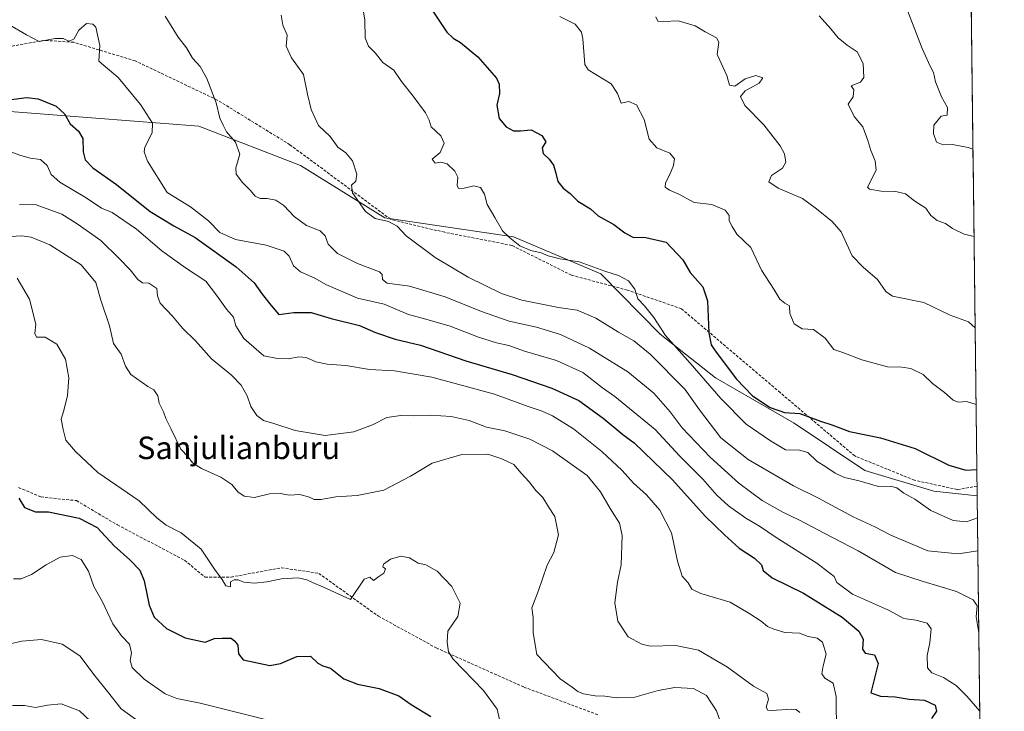
# Model space of a CAD drawing. Units: metres. Extents: x 579917 to 583346, y 4749717 to 4752071.
# Drawn here: x 582997 to 583346, y 4750478 to 4750724 of the extents above; entities that cross this region are included whole.
import ezdxf
from ezdxf.enums import TextEntityAlignment as Align

# ---------------------------------------------------------------- set-up
doc = ezdxf.new("R2010")
doc.units = ezdxf.units.M
doc.header["$MEASUREMENT"] = 0
doc.linetypes.add('TRAZOSX2', pattern=[1.5, 1, -0.5])
for name, color, linetype, lineweight in [('Arbolado forestal CxS', 92, 'Continuous', 0), ('Curva de nivel maestra', 36, 'Continuous', 30), ('Curva de nivel normal', 36, 'Continuous', 0), ('Municipio CxS', 142, 'Continuous', 0), ('Senda', 19, 'TRAZOSX2', 0), ('Texto cartográfico', 19, 'Continuous', 0)]:
    doc.layers.add(name, color=color, linetype=linetype, lineweight=lineweight)
doc.styles.add('Arial', font='txt', dxfattribs={"height": 0.2})

# ---------------------------------------------------------------- blocks, each defined once
blk = doc.blocks.new('*U177')
at = {"layer": 'Curva de nivel normal', "color": 36, "linetype": 'Continuous', "lineweight": 0}
blk.add_polyline3d([(582992.85, 4750721.99, 620), (582999.3, 4750718.22, 620), (583003.88, 4750715.81, 620), (583009.49, 4750716.84, 620), (583012.36, 4750716.88, 620), (583014.34, 4750715.92, 620), (583016.17, 4750716.58, 620), (583017.96, 4750719.84, 620), (583020.6, 4750722.17, 620), (583022.93, 4750721.92, 620), (583023.98, 4750720.87, 620), (583025.43, 4750714.39, 620), (583024.98, 4750708.77, 620), (583031.92, 4750702.99, 620), (583039.8, 4750693.48, 620), (583044.04, 4750686.83, 620), (583043.96, 4750683.41, 620), (583041.29, 4750678.3, 620), (583041.12, 4750676.61, 620), (583042.34, 4750673.35, 620), (583049.31, 4750662.24, 620), (583057.6, 4750657.14, 620), (583063.95, 4750652.12, 620), (583067.97, 4750648.02, 620), (583073.47, 4750645.54, 620), (583084.4, 4750643.47, 620), (583090.72, 4750641.44, 620), (583092.61, 4750639.57, 620), (583094.08, 4750636.22, 620), (583096.57, 4750634.02, 620), (583101.69, 4750631.86, 620), (583105.52, 4750629.59, 620), (583116.75, 4750624.7, 620), (583126.25, 4750622.61, 620), (583134.92, 4750618.9, 620), (583141.08, 4750617.29, 620), (583149.73, 4750614.73, 620), (583159.7, 4750610.86, 620), (583166.09, 4750608.81, 620), (583170.46, 4750607.95, 620), (583176.11, 4750605.95, 620), (583187.47, 4750602.61, 620), (583196.76, 4750598.28, 620), (583203.79, 4750592.93, 620), (583208.14, 4750589.76, 620), (583222.37, 4750578.1, 620), (583231.04, 4750568.79, 620), (583239.38, 4750560.46, 620), (583244.36, 4750554.78, 620), (583248.39, 4750551.05, 620), (583254.54, 4750546.59, 620), (583259.49, 4750543.73, 620), (583265.4, 4750539.82, 620), (583279.83, 4750530.65, 620), (583284.45, 4750527.15, 620), (583285.9, 4750525.92, 620), (583286.87, 4750523.76, 620), (583292.49, 4750519.6, 620), (583305.19, 4750514.01, 620), (583310.66, 4750511.01, 620), (583314.95, 4750510.43, 620), (583318.99, 4750509.37, 620), (583320.33, 4750507.31, 620), (583319.9, 4750502.43, 620), (583318.93, 4750497.87, 620), (583319.1, 4750493.47, 620), (583320.65, 4750491.74, 620), (583324.71, 4750490.12, 620), (583329.24, 4750487.25, 620), (583333.01, 4750483.5, 620), (583337.61, 4750478.13, 620)], dxfattribs=at)
blk = doc.blocks.new('*U180')
at = {"layer": 'Curva de nivel normal', "color": 36, "linetype": 'Continuous', "lineweight": 0}
blk.add_polyline3d([(582996.84, 4750657.84, 635), (583002.46, 4750657.92, 635), (583011.88, 4750654.53, 635), (583017.37, 4750651.12, 635), (583025.7, 4750645.21, 635), (583032.25, 4750638.77, 635), (583036.19, 4750634.74, 635), (583038.81, 4750631.31, 635), (583040.47, 4750630.12, 635), (583042.71, 4750630, 635), (583045.63, 4750628.1, 635), (583045.78, 4750625.52, 635), (583046.78, 4750622.95, 635), (583051.2, 4750618.34, 635), (583054.65, 4750614.1, 635), (583059.32, 4750609.58, 635), (583064.98, 4750603.14, 635), (583072.06, 4750597.41, 635), (583075.56, 4750593.89, 635), (583077.68, 4750590.1, 635), (583079.01, 4750586.21, 635), (583081.03, 4750583.03, 635), (583083.41, 4750581.25, 635), (583087.12, 4750580.26, 635), (583094.63, 4750577.8, 635), (583105.33, 4750575.91, 635), (583115.54, 4750577.23, 635), (583122.16, 4750579.77, 635), (583127.21, 4750582.4, 635), (583132.16, 4750583.09, 635), (583136.69, 4750582.91, 635), (583142.69, 4750583.13, 635), (583150.03, 4750582.66, 635), (583156.42, 4750581.24, 635), (583162.59, 4750578.91, 635), (583169.08, 4750577.6, 635), (583177.9, 4750574.72, 635), (583185.99, 4750570.5, 635), (583198.35, 4750561.83, 635), (583203.05, 4750555.97, 635), (583206.48, 4750550.06, 635), (583209.74, 4750544.82, 635), (583210.7, 4750540.46, 635), (583210.3, 4750530.04, 635), (583209.07, 4750523.94, 635), (583208.09, 4750516.56, 635), (583209.23, 4750510.1, 635), (583212.86, 4750504.47, 635), (583217.67, 4750501.85, 635), (583220.62, 4750501.2, 635), (583229.79, 4750501.4, 635), (583237.78, 4750499.79, 635), (583248.09, 4750493.73, 635), (583257.28, 4750487, 635), (583262.01, 4750484.42, 635), (583262.68, 4750482.43, 635), (583261.81, 4750479.56, 635), (583262.37, 4750478.45, 635), (583263.7, 4750478.32, 635), (583270.9, 4750478.88, 635), (583272.43, 4750478.77, 635), (583273.7, 4750477.64, 635)], dxfattribs=at)
blk = doc.blocks.new('*U182')
at = {"layer": 'Curva de nivel normal', "color": 36, "linetype": 'Continuous', "lineweight": 0}
blk.add_polyline3d([(582994.68, 4750525.08, 655), (582997.45, 4750525.12, 655), (583001.11, 4750526.61, 655), (583006.27, 4750530.1, 655), (583011.31, 4750532.76, 655), (583015.62, 4750533.36, 655), (583018.7, 4750531.9, 655), (583021.32, 4750527.82, 655), (583023.26, 4750522.4, 655), (583026.29, 4750516.96, 655), (583029.98, 4750509.16, 655), (583033.05, 4750504.82, 655), (583035.88, 4750501.95, 655), (583036.66, 4750498.79, 655), (583036.16, 4750496.16, 655), (583036.81, 4750493.61, 655), (583041.12, 4750489.53, 655), (583048.54, 4750484.34, 655), (583052.64, 4750482.65, 655), (583060.95, 4750481.02, 655), (583085.09, 4750474.94, 655)], dxfattribs=at)
blk = doc.blocks.new('*U189')
at = {"layer": 'Curva de nivel normal', "color": 36, "linetype": 'Continuous', "lineweight": 0}
blk.add_polyline3d([(583089.71, 4750725.15, 610), (583090.27, 4750721.62, 610), (583091.88, 4750718.01, 610), (583091.54, 4750714.14, 610), (583093.39, 4750710.01, 610), (583097.69, 4750704.08, 610), (583099.03, 4750697.14, 610), (583100.4, 4750691.64, 610), (583102.92, 4750686.02, 610), (583107.06, 4750682.12, 610), (583109.86, 4750678.25, 610), (583112.7, 4750676.32, 610), (583114.99, 4750673.5, 610), (583116.61, 4750668.76, 610), (583116.25, 4750666.21, 610), (583114.62, 4750664.77, 610), (583114.97, 4750662.14, 610), (583119.6, 4750655.42, 610), (583123.03, 4750652.99, 610), (583127.77, 4750651.96, 610), (583130.82, 4750650.22, 610), (583134.01, 4750646.78, 610), (583144.32, 4750639.19, 610), (583156.1, 4750632.2, 610), (583167.95, 4750626.35, 610), (583175.1, 4750623.96, 610), (583188.07, 4750621.42, 610), (583194.79, 4750620.48, 610), (583201.41, 4750617.56, 610), (583209.37, 4750612.68, 610), (583214.81, 4750609.56, 610), (583220.59, 4750604.88, 610), (583232.95, 4750592.43, 610), (583238.11, 4750585.1, 610), (583245.77, 4750575.19, 610), (583255.37, 4750567.49, 610), (583271.5, 4750558.08, 610), (583280.35, 4750553.75, 610), (583292.62, 4750547.15, 610), (583300.34, 4750543.57, 610), (583306.02, 4750540.62, 610), (583319.18, 4750535.03, 610), (583329.89, 4750534.02, 610), (583336.92, 4750534.98, 610)], dxfattribs=at)
blk = doc.blocks.new('*U192')
at = {"layer": 'Curva de nivel normal', "color": 36, "linetype": 'Continuous', "lineweight": 0}
blk.add_polyline3d([(583222.68, 4750724.6, 590), (583223.32, 4750723.02, 590), (583225.51, 4750722.86, 590), (583230.63, 4750723.15, 590), (583236.64, 4750721.32, 590), (583240.14, 4750719.21, 590), (583244.2, 4750717.09, 590), (583245.01, 4750715.54, 590), (583244.46, 4750711.17, 590), (583247.81, 4750703.74, 590), (583248.77, 4750700.3, 590), (583250.68, 4750699.98, 590), (583254.35, 4750702.5, 590), (583258.18, 4750703.74, 590), (583260.68, 4750702.95, 590), (583259.34, 4750701.05, 590), (583254.35, 4750698.32, 590), (583252.66, 4750696.24, 590), (583254.18, 4750693.13, 590), (583261.02, 4750686.26, 590), (583266.75, 4750678.81, 590), (583268.27, 4750675.96, 590), (583268.76, 4750673, 590), (583267.55, 4750670.9, 590), (583263.73, 4750668.26, 590), (583262.71, 4750666.02, 590), (583266.01, 4750663.76, 590), (583274.7, 4750660.11, 590), (583279.68, 4750656.42, 590), (583285.21, 4750651.96, 590), (583288.47, 4750648.22, 590), (583290.35, 4750644.1, 590), (583292.35, 4750639.76, 590), (583296.27, 4750635.68, 590), (583301.29, 4750631.37, 590), (583304.26, 4750627.02, 590), (583306.62, 4750625.37, 590), (583317.8, 4750623.22, 590), (583327.15, 4750618.65, 590), (583333.62, 4750616.36, 590), (583335.95775, 4750614.15862, 590)], dxfattribs=at)
blk = doc.blocks.new('*U193')
at = {"layer": 'Curva de nivel normal', "color": 36, "linetype": 'Continuous', "lineweight": 0}
blk.add_polyline3d([(583336.29, 4750587.01, 595), (583332.9, 4750587.98, 595), (583330, 4750587.75, 595), (583328.11, 4750588.52, 595), (583325.13, 4750591.25, 595), (583320.82, 4750594.39, 595), (583317.48, 4750597.56, 595), (583313.11, 4750599.75, 595), (583309.99, 4750600.22, 595), (583304.87, 4750600.34, 595), (583295.79, 4750602.85, 595), (583289.06, 4750605.4, 595), (583285.81, 4750606.54, 595), (583282.75, 4750610.5, 595), (583278.6, 4750613.55, 595), (583274.58, 4750613.83, 595), (583271.69, 4750615.64, 595), (583270.16, 4750619.24, 595), (583270.12, 4750621.98, 595), (583268.45, 4750622.93, 595), (583266.71, 4750624.38, 595), (583264.58, 4750627.95, 595), (583260.19, 4750634.61, 595), (583256.33, 4750642.66, 595), (583251.39, 4750647.43, 595), (583249.74, 4750650.1, 595), (583248.7, 4750652.1, 595), (583248.64, 4750654.05, 595), (583247.3, 4750655.97, 595), (583242.53, 4750657.94, 595), (583236.22, 4750658.63, 595), (583230.82, 4750661.57, 595), (583227.5, 4750663.04, 595), (583225.93, 4750664.15, 595), (583226.03, 4750665.7, 595), (583227.51, 4750668.33, 595), (583228.91, 4750671.76, 595), (583229.28, 4750674.12, 595), (583227.68, 4750676.22, 595), (583223.02, 4750678.12, 595), (583220.29, 4750681.17, 595), (583218.52, 4750688.08, 595), (583215.74, 4750693.3, 595), (583213.02, 4750694.54, 595), (583210.37, 4750693.93, 595), (583209.1, 4750697.32, 595), (583206.75, 4750700.75, 595), (583198.67, 4750705.74, 595), (583197.49, 4750707.66, 595), (583196.73, 4750716.79, 595), (583196.23, 4750719.11, 595), (583194.02, 4750722.01, 595), (583188.6, 4750724.69, 595)], dxfattribs=at)
blk = doc.blocks.new('*U199')
at = {"layer": 'Curva de nivel normal', "color": 36, "linetype": 'Continuous', "lineweight": 0}
blk.add_polyline3d([(582991.71, 4750677.44, 630), (582997.04, 4750675.44, 630), (583000.71, 4750674.44, 630), (583004.28, 4750673.92, 630), (583006.72, 4750671.79, 630), (583008.11, 4750668.56, 630), (583011.12, 4750665.9, 630), (583020.56, 4750660.3, 630), (583025.96, 4750656.7, 630), (583029.76, 4750655.08, 630), (583038.38, 4750649.16, 630), (583047.37, 4750641.55, 630), (583055.74, 4750635.51, 630), (583063.04, 4750630.71, 630), (583066.72, 4750625.78, 630), (583070.26, 4750620.84, 630), (583072.76, 4750617.94, 630), (583073.62, 4750614.88, 630), (583076.52, 4750610.35, 630), (583083.53, 4750604.2, 630), (583088.36, 4750603.28, 630), (583092.36, 4750603.17, 630), (583096.01, 4750603.84, 630), (583098.6, 4750603.67, 630), (583102.07, 4750602.14, 630), (583106.04, 4750601.3, 630), (583112.67, 4750600.82, 630), (583121.08, 4750599.34, 630), (583129.94, 4750598.94, 630), (583143.23, 4750596.65, 630), (583165.4, 4750590.64, 630), (583177.37, 4750586.21, 630), (583182.36, 4750584.58, 630), (583186.03, 4750582.95, 630), (583193.42, 4750578.3, 630), (583203.45, 4750570.29, 630), (583210.7, 4750563.53, 630), (583214.69, 4750559.02, 630), (583219.31, 4750554.87, 630), (583224.07, 4750549.43, 630), (583228.21, 4750541.4, 630), (583230.38, 4750531.4, 630), (583232.06, 4750526.1, 630), (583234.12, 4750523.7, 630), (583235.42, 4750521.46, 630), (583238.66, 4750519.92, 630), (583249.05, 4750516.87, 630), (583256.02, 4750512.7, 630), (583260.01, 4750510.11, 630), (583262.24, 4750508.23, 630), (583264.58, 4750507.29, 630), (583268.4, 4750506.08, 630), (583273.61, 4750505.81, 630), (583276.68, 4750504.6, 630), (583279.89, 4750504.06, 630), (583281.76, 4750502.61, 630), (583283.11, 4750498.31, 630), (583281.99, 4750494.27, 630), (583281.56, 4750491.42, 630), (583282.67, 4750489.8, 630), (583285.55, 4750488.06, 630), (583286.64, 4750483.33, 630), (583286.71, 4750470.3, 630)], dxfattribs=at)
blk = doc.blocks.new('*U203')
at = {"layer": 'Curva de nivel normal', "color": 36, "linetype": 'Continuous', "lineweight": 0}
blk.add_polyline3d([(582987.6, 4750646.26, 640), (582997.68, 4750646.78, 640), (583000.99, 4750646.31, 640), (583007.63, 4750643.62, 640), (583018.79, 4750636.5, 640), (583023.95, 4750630.23, 640), (583025.76, 4750623.95, 640), (583028.78, 4750614.9, 640), (583030.24, 4750608.6, 640), (583032.91, 4750604.8, 640), (583034.45, 4750600.63, 640), (583036.39, 4750597.65, 640), (583042.41, 4750593.37, 640), (583044.57, 4750592.16, 640), (583046.01, 4750590.08, 640), (583046.38, 4750587.46, 640), (583047.99, 4750584.38, 640), (583048.76, 4750581.98, 640), (583050.71, 4750578.2, 640), (583054.12, 4750571.14, 640), (583056.68, 4750568.39, 640), (583058.31, 4750566.28, 640), (583061.47, 4750564.28, 640), (583068.27, 4750561.18, 640), (583072.17, 4750558.52, 640), (583074.36, 4750556, 640), (583076.6, 4750554.43, 640), (583080.24, 4750554.02, 640), (583085.55, 4750555.29, 640), (583089.52, 4750555.33, 640), (583092.58, 4750554.8, 640), (583096.33, 4750554.98, 640), (583099.74, 4750554.13, 640), (583101.43, 4750553.2, 640), (583103.8, 4750553.2, 640), (583109.07, 4750554.2, 640), (583116.7, 4750554.64, 640), (583126.13, 4750556.53, 640), (583135.64, 4750561.52, 640), (583143.33, 4750566.1, 640), (583153.84, 4750569.26, 640), (583162.99, 4750569.4, 640), (583168.02, 4750567.7, 640), (583172.22, 4750565.73, 640), (583174.86, 4750562.54, 640), (583177.69, 4750559.49, 640), (583180.11, 4750556.4, 640), (583182.52, 4750553.98, 640), (583184.62, 4750550.6, 640), (583186.86, 4750547.22, 640), (583188.14, 4750540.7, 640), (583186.45, 4750534.42, 640), (583184.13, 4750529.96, 640), (583181.02, 4750521, 640), (583178.66, 4750514.77, 640), (583179.08, 4750511.43, 640), (583179.16, 4750505.89, 640), (583180.47, 4750498.21, 640), (583188.76, 4750489.56, 640), (583193.02, 4750486.69, 640), (583194.99, 4750485.12, 640), (583197.01, 4750484.28, 640), (583201.16, 4750483.56, 640), (583204.55, 4750483.51, 640), (583208.75, 4750482.86, 640), (583215.26, 4750483.11, 640), (583223.43, 4750485.51, 640), (583229.43, 4750486.52, 640), (583236.04, 4750486.12, 640), (583240.6, 4750483.69, 640), (583244.22, 4750478.3, 640), (583246.12, 4750472.87, 640)], dxfattribs=at)
blk = doc.blocks.new('*U204')
at = {"layer": 'Curva de nivel normal', "color": 36, "linetype": 'Continuous', "lineweight": 0}
blk.add_polyline3d([(582996.08, 4750631.82, 645), (583000.44, 4750624.38, 645), (583002.66, 4750615.54, 645), (583002.28, 4750612.16, 645), (583002.87, 4750610.92, 645), (583005.95, 4750610.88, 645), (583010.11, 4750608.36, 645), (583013.15, 4750603.02, 645), (583014.36, 4750596.47, 645), (583013.95, 4750590.18, 645), (583012.58, 4750584.89, 645), (583011.62, 4750581.8, 645), (583012.39, 4750578.1, 645), (583013.32, 4750574.27, 645), (583016.76, 4750570.33, 645), (583024.64, 4750562.78, 645), (583039.37, 4750552.78, 645), (583045.56, 4750546.74, 645), (583048.89, 4750544.19, 645), (583054.19, 4750541.46, 645), (583061.36, 4750535.66, 645), (583066.11, 4750528.47, 645), (583068.8, 4750524.87, 645), (583070.06, 4750522.56, 645), (583071.76, 4750522.26, 645), (583071.78, 4750524.06, 645), (583073.02, 4750524.71, 645), (583074.41, 4750524.72, 645), (583076.43, 4750523.88, 645), (583080.3, 4750523.59, 645), (583084.57, 4750524, 645), (583089.87, 4750525.14, 645), (583095.69, 4750525.44, 645), (583098.84, 4750524.77, 645), (583100.81, 4750523.75, 645), (583104.69, 4750522.15, 645), (583114.36, 4750517.73, 645), (583119.17, 4750525.01, 645), (583121.18, 4750525.7, 645), (583122.51, 4750524.54, 645), (583124.36, 4750525.98, 645), (583126.15, 4750527.1, 645), (583126.72, 4750528.59, 645), (583125.84, 4750529.38, 645), (583126.05, 4750530.32, 645), (583128.56, 4750532.06, 645), (583132.16, 4750533.18, 645), (583135.24, 4750532.55, 645), (583138.3, 4750530.71, 645), (583141, 4750530.07, 645), (583145.07, 4750527.81, 645), (583150.24, 4750522.4, 645), (583153.21, 4750516.49, 645), (583152.37, 4750511.77, 645), (583148.91, 4750506.55, 645), (583148.66, 4750502.57, 645), (583149.08, 4750499.2, 645), (583150.69, 4750496.55, 645), (583161.55, 4750485.5, 645), (583166.3, 4750478.82, 645), (583167.22, 4750475.17, 645)], dxfattribs=at)
blk = doc.blocks.new('*U207')
at = {"layer": 'Curva de nivel normal', "color": 36, "linetype": 'Continuous', "lineweight": 0}
blk.add_polyline3d([(583048.5, 4750724.76, 615), (583053.22, 4750717.4, 615), (583056.1, 4750713.58, 615), (583058.21, 4750709.94, 615), (583060.97, 4750706.94, 615), (583063.37, 4750702.72, 615), (583066.65, 4750694.04, 615), (583067.98, 4750688.58, 615), (583069.13, 4750686.09, 615), (583070.27, 4750683.76, 615), (583073.46, 4750680.09, 615), (583075.09, 4750675.76, 615), (583073.65, 4750670.93, 615), (583073.74, 4750668.68, 615), (583075.97, 4750665.71, 615), (583078.81, 4750662.97, 615), (583080.45, 4750660.88, 615), (583082.22, 4750660.05, 615), (583084.72, 4750660.13, 615), (583087.78, 4750659.52, 615), (583090.67, 4750657.62, 615), (583094.37, 4750653.64, 615), (583098.69, 4750650.46, 615), (583103.54, 4750648.6, 615), (583105.34, 4750646.83, 615), (583106.43, 4750643.84, 615), (583109.7, 4750640.56, 615), (583116.8, 4750637, 615), (583124.56, 4750634.09, 615), (583125.52, 4750633.13, 615), (583125.65, 4750631.39, 615), (583127.34, 4750630.01, 615), (583135.22, 4750629, 615), (583147.86, 4750625.19, 615), (583160.82, 4750619.94, 615), (583170.64, 4750616.58, 615), (583180.27, 4750614.4, 615), (583188.78, 4750611.85, 615), (583199.12, 4750606.93, 615), (583212.72, 4750598.52, 615), (583221.96, 4750590.95, 615), (583227.69, 4750584.42, 615), (583231.99, 4750578.7, 615), (583241.9, 4750568.31, 615), (583252.16, 4750559, 615), (583260.4, 4750552.87, 615), (583267.68, 4750548.75, 615), (583273.35, 4750546.09, 615), (583282.64, 4750541.14, 615), (583294.49, 4750535.04, 615), (583307.65, 4750527.31, 615), (583317.46, 4750524.18, 615), (583323.02, 4750522.44, 615), (583329.32, 4750520.57, 615), (583335.26, 4750517.61, 615), (583336.7, 4750515.56, 615), (583336.35, 4750511.59, 615), (583337.27, 4750505.9, 615)], dxfattribs=at)
blk = doc.blocks.new('*U211')
at = {"layer": 'Curva de nivel maestra', "color": 36, "linetype": 'Continuous', "lineweight": 30}
blk.add_polyline3d([(582996.64, 4750553.67, 650), (582998.67, 4750550.47, 650), (583002.55, 4750548.88, 650), (583007.11, 4750548.91, 650), (583018.04, 4750546.67, 650), (583024.42, 4750543.3, 650), (583030.43, 4750536.79, 650), (583035.98, 4750531.85, 650), (583039.52, 4750528.12, 650), (583041.11, 4750524.37, 650), (583042.93, 4750515.73, 650), (583044.68, 4750511.5, 650), (583048.99, 4750507.49, 650), (583055.69, 4750504.21, 650), (583062.69, 4750502.62, 650), (583066.03, 4750503.89, 650), (583068.74, 4750504.08, 650), (583072, 4750504.04, 650), (583073.28, 4750502.99, 650), (583074.29, 4750501.56, 650), (583074.6, 4750498.43, 650), (583076.18, 4750496.37, 650), (583085.66, 4750494.33, 650), (583089.51, 4750495.04, 650), (583095.31, 4750497.55, 650), (583100.17, 4750497.7, 650), (583102.78, 4750495.19, 650), (583104.5, 4750494.24, 650), (583107.19, 4750493.4, 650), (583112, 4750489.6, 650), (583116.82, 4750487.69, 650), (583124.48, 4750486.14, 650), (583131.51, 4750483.6, 650), (583135.86, 4750480.52, 650), (583142.84, 4750476.24, 650)], dxfattribs=at)
blk = doc.blocks.new('*U212')
at = {"layer": 'Curva de nivel maestra', "color": 36, "linetype": 'Continuous', "lineweight": 30}
blk.add_polyline3d([(582993.03, 4750695.12, 625), (582999.36, 4750695.87, 625), (583003.46, 4750695.46, 625), (583009.83, 4750692.88, 625), (583012.79, 4750690.18, 625), (583014.87, 4750686.6, 625), (583017.81, 4750683.99, 625), (583019.34, 4750681.39, 625), (583019.46, 4750676.7, 625), (583020.2, 4750673.78, 625), (583022.9, 4750670.99, 625), (583031.24, 4750665.09, 625), (583043.27, 4750655.43, 625), (583051.62, 4750650.38, 625), (583059.21, 4750646.28, 625), (583073.77, 4750635.84, 625), (583080.14, 4750630.1, 625), (583083.02, 4750626.11, 625), (583086.11, 4750622.1, 625), (583088.85, 4750618.92, 625), (583094.19, 4750619.6, 625), (583100.31, 4750619.61, 625), (583107.49, 4750617.47, 625), (583117.55, 4750614.95, 625), (583123.16, 4750612.57, 625), (583130.17, 4750610.17, 625), (583139.14, 4750607.98, 625), (583155.23, 4750602.52, 625), (583171.71, 4750597.59, 625), (583185.73, 4750592.8, 625), (583195.28, 4750588.38, 625), (583203.97, 4750582.13, 625), (583210.93, 4750576.37, 625), (583214.96, 4750573.38, 625), (583228.62, 4750560.29, 625), (583240.14, 4750547.37, 625), (583247.01, 4750540.76, 625), (583252.22, 4750535.98, 625), (583257.68, 4750532.39, 625), (583260.21, 4750530.1, 625), (583260.72, 4750528.09, 625), (583263.97, 4750525.51, 625), (583275.06, 4750519.98, 625), (583288.72, 4750511.45, 625), (583294.74, 4750506.49, 625), (583296.28, 4750503.67, 625), (583296.01, 4750500.12, 625), (583296.98, 4750498.73, 625), (583300.19, 4750498.1, 625), (583301.54, 4750495, 625), (583298.92, 4750484.67, 625), (583302.43, 4750483.49, 625), (583307.54, 4750483.16, 625), (583312.56, 4750482.42, 625), (583318.02, 4750482.07, 625), (583321.74, 4750480.3, 625), (583322.21, 4750478.08, 625), (583320.53, 4750475.56, 625)], dxfattribs=at)

msp = doc.modelspace()

# ---------------------------------------------------------------- linework, layer by layer
at = {"layer": 'Arbolado forestal CxS', "color": 92, "linetype": 'Continuous', "lineweight": 0}
for points in [[(583298.5, 4750851.44, 572.83), (583294.35, 4750790.32, 579.02), (583306.76, 4750771.96, 579.93), (583316.07, 4750773.78, 576.97), (583322.68, 4750779.1, 574.57), (583325.35, 4750781.25, 573.61), (583333.94, 4750780.39, 571.88), (583336.68, 4750554.59, 603.75), (583336.68, 4750554.59, 603.75), (583321.32, 4750556.2, 603.58), (583296.76, 4750563.52, 604.54), (583271.77, 4750580.33, 601.86), (583243.86, 4750596.47, 603.07), (583224.24, 4750611.95, 605.76), (583203.11, 4750633.4, 606.05), (583172.18, 4750646.49, 604.97), (583126.54, 4750653.25, 610.25), (583096.59, 4750671.83, 611.74), (583060.52, 4750685.77, 616.61), (582987.33, 4750691.44, 626.48)], [(583333.94, 4750780.39, 571.88), (583336.68, 4750554.59, 603.75)], [(582987.33, 4750691.44, 626.48), (583060.52, 4750685.77, 616.61), (583096.59, 4750671.83, 611.74), (583126.54, 4750653.25, 610.25), (583172.18, 4750646.49, 604.97), (583203.11, 4750633.4, 606.05), (583224.24, 4750611.95, 605.76), (583243.86, 4750596.47, 603.07), (583271.77, 4750580.33, 601.86), (583296.76, 4750563.52, 604.54), (583321.32, 4750556.2, 603.58), (583336.68, 4750554.59, 603.75), (583346.31, 4749762.64, 861.82)], [(582987.33, 4750691.44, 626.48), (583060.52, 4750685.77, 616.61), (583096.59, 4750671.83, 611.74), (583126.54, 4750653.25, 610.25), (583172.18, 4750646.49, 604.97), (583203.11, 4750633.4, 606.05), (583224.24, 4750611.95, 605.76), (583243.86, 4750596.47, 603.07), (583271.77, 4750580.33, 601.86), (583296.76, 4750563.52, 604.54), (583321.32, 4750556.2, 603.58), (583336.68, 4750554.59, 603.75)], [(582987.33, 4750691.44, 626.48), (583060.52, 4750685.77, 616.61), (583096.59, 4750671.83, 611.74), (583126.54, 4750653.25, 610.25), (583172.18, 4750646.49, 604.97), (583203.11, 4750633.4, 606.05), (583224.24, 4750611.95, 605.76), (583243.86, 4750596.47, 603.07), (583271.77, 4750580.33, 601.86), (583296.76, 4750563.52, 604.54), (583321.32, 4750556.2, 603.58), (583336.68, 4750554.59, 603.75)], [(583336.68, 4750554.59, 603.75), (583346.31, 4749762.64, 861.82)]]:
    msp.add_polyline3d(points, dxfattribs=at)
at = {"layer": 'Curva de nivel maestra', "color": 36, "linetype": 'Continuous', "lineweight": 30}
msp.add_polyline3d([(583141.69, 4750729.35, 600), (583148.51, 4750719.07, 600), (583150.73, 4750716.93, 600), (583153.37, 4750715.43, 600), (583159.55, 4750710.42, 600), (583166.14, 4750702.76, 600), (583167.07, 4750700.65, 600), (583167.16, 4750697.37, 600), (583166.19, 4750693.2, 600), (583167.03, 4750688.52, 600), (583169.51, 4750685.52, 600), (583172.14, 4750684.15, 600), (583174.67, 4750684.04, 600), (583178.41, 4750684.48, 600), (583182.22, 4750682.46, 600), (583183.67, 4750680.14, 600), (583182.38, 4750678.09, 600), (583182.67, 4750676.09, 600), (583184.81, 4750674.09, 600), (583186.31, 4750671.92, 600), (583187.21, 4750669.1, 600), (583187.83, 4750666.17, 600), (583189.82, 4750663.71, 600), (583192.26, 4750661.83, 600), (583195.02, 4750659.11, 600), (583199.47, 4750656.39, 600), (583202.15, 4750653.94, 600), (583207.7, 4750650.91, 600), (583211.61, 4750647.84, 600), (583214.51, 4750646.35, 600), (583219.06, 4750646.29, 600), (583226.35, 4750644.62, 600), (583232.2, 4750638.33, 600), (583234.83, 4750633.77, 600), (583239.35, 4750628.71, 600), (583240.94, 4750623.75, 600), (583241.46, 4750612.39, 600), (583242.34, 4750608.13, 600), (583243.69, 4750605.98, 600), (583251.31, 4750595.94, 600), (583256.91, 4750590.1, 600), (583263.25, 4750585.95, 600), (583268.34, 4750584.18, 600), (583273.74, 4750583.8, 600), (583281.14, 4750581.04, 600), (583285.11, 4750579.73, 600), (583291.37, 4750577.36, 600), (583302.35, 4750575.19, 600), (583314.68, 4750571.38, 600), (583326.68, 4750565.41, 600), (583332.6, 4750563.63, 600), (583336.57, 4750563.89, 600)], dxfattribs=at)
at = {"layer": 'Curva de nivel normal', "color": 36, "linetype": 'Continuous', "lineweight": 0}
for points in [[(583118.58, 4750728.42, 605), (583119.38, 4750723.42, 605), (583119.5, 4750717.1, 605), (583120.66, 4750714.12, 605), (583123.04, 4750711.76, 605), (583125.84, 4750708.4, 605), (583129.71, 4750705.6, 605), (583132.4, 4750701.6, 605), (583136.53, 4750696.46, 605), (583140.97, 4750690.49, 605), (583142.24, 4750687.94, 605), (583142.94, 4750685.54, 605), (583146.38, 4750682.37, 605), (583147.52, 4750679.76, 605), (583146.09, 4750676.41, 605), (583143.34, 4750674.03, 605), (583144.33, 4750672.59, 605), (583146.36, 4750672.98, 605), (583148.59, 4750672.34, 605), (583151.36, 4750669.82, 605), (583152.46, 4750667.66, 605), (583152.16, 4750664.68, 605), (583152.62, 4750663.64, 605), (583154.69, 4750663.78, 605), (583158.07, 4750664.56, 605), (583160.46, 4750664, 605), (583161.84, 4750661.58, 605), (583162.86, 4750657.93, 605), (583165.54, 4750653.28, 605), (583168.2, 4750648.61, 605), (583170.9, 4750646.12, 605), (583174.42, 4750643.28, 605), (583178.36, 4750641.58, 605), (583181.97, 4750640.77, 605), (583184.45, 4750639.72, 605), (583188.67, 4750638.7, 605), (583195.45, 4750637.6, 605), (583204.6, 4750634.35, 605), (583209.37, 4750632.78, 605), (583212.92, 4750630.82, 605), (583215.18, 4750627.91, 605), (583216.3, 4750624.48, 605), (583218.58, 4750621.96, 605), (583221.93, 4750617.82, 605), (583226.09, 4750611.48, 605), (583234.8, 4750601.62, 605), (583245.67, 4750589.05, 605), (583254.68, 4750580.01, 605), (583263.35, 4750574.04, 605), (583268.68, 4750570.86, 605), (583273.68, 4750570.77, 605), (583276.65, 4750569.9, 605), (583279.9, 4750566.75, 605), (583282.68, 4750565.05, 605), (583286.26, 4750562.57, 605), (583289.65, 4750561.09, 605), (583294.84, 4750559.87, 605), (583301.68, 4750557.86, 605), (583305.97, 4750557.96, 605), (583308.16, 4750557.45, 605), (583310.64, 4750555.45, 605), (583314.54, 4750553.41, 605), (583320.27, 4750549.34, 605), (583328.2, 4750545.79, 605), (583332.85, 4750545.38, 605), (583336.78, 4750546.71, 605)], [(583311.69, 4750727.43, 580), (583317.2, 4750713.28, 580), (583319.96, 4750707.08, 580), (583321.22, 4750704.76, 580), (583321.95, 4750701.52, 580), (583324, 4750696.2, 580), (583326.12, 4750692.34, 580), (583326, 4750689.66, 580), (583323.96, 4750689.29, 580), (583321.31, 4750686.09, 580), (583321.18, 4750683.16, 580), (583322.3, 4750680.13, 580), (583324.56, 4750679.08, 580), (583327.88, 4750679.24, 580), (583333.53, 4750678.23, 580), (583335.19, 4750677.58, 580)], [(583280.63, 4750724.92, 585), (583284.73, 4750720.31, 585), (583287.41, 4750717.07, 585), (583290.5, 4750714.49, 585), (583294.06, 4750712.14, 585), (583296.25, 4750708, 585), (583296.52, 4750703, 585), (583295.23, 4750701.39, 585), (583291.92, 4750700.04, 585), (583292.91, 4750698.63, 585), (583292.71, 4750696.22, 585), (583290.96, 4750693.53, 585), (583293.05, 4750689.19, 585), (583296.14, 4750685.53, 585), (583297.94, 4750680.67, 585), (583298.95, 4750677.11, 585), (583300.49, 4750673.4, 585), (583300.82, 4750670.1, 585), (583297.78, 4750664.14, 585), (583298.46, 4750663.41, 585), (583302.58, 4750662.64, 585), (583307.83, 4750662.59, 585), (583311.26, 4750661.7, 585), (583314.61, 4750659.19, 585), (583318.43, 4750656.67, 585), (583320.29, 4750654.04, 585), (583322.52, 4750652.27, 585), (583325.42, 4750651.16, 585), (583327.96, 4750649.38, 585), (583332.05, 4750647.47, 585), (583335.56, 4750646.57, 585)], [(582989.29, 4750501.08, 660), (582997.7, 4750502.95, 660), (583004.63, 4750503.58, 660), (583012.04, 4750501.88, 660), (583018.31, 4750497.8, 660), (583023.74, 4750490.59, 660), (583028.09, 4750485.16, 660), (583032.89, 4750478.96, 660), (583039.28, 4750474.36, 660)], [(582994.37, 4750480.11, 665), (582998.64, 4750480.19, 665), (583002.5, 4750479.48, 665), (583006.76, 4750480.31, 665), (583011.67, 4750480.74, 665), (583018.12, 4750478.2, 665), (583026.09, 4750470.83, 665)]]:
    msp.add_polyline3d(points, dxfattribs=at)
at = {"layer": 'Municipio CxS', "color": 142, "linetype": 'Continuous', "lineweight": 0}
msp.add_polyline3d([(583334.59, 4750726.89, 576.43), (583334.65, 4750721.89, 576.85), (583334.71, 4750716.89, 577.19), (583334.77, 4750711.9, 577.49), (583334.83, 4750706.9, 577.78), (583334.89, 4750701.9, 578.01), (583334.95, 4750696.91, 578.2), (583335.01, 4750691.91, 578.41), (583335.07, 4750686.91, 578.72), (583335.13, 4750681.92, 579.1), (583335.19, 4750676.92, 580.06), (583335.26, 4750671.92, 581.44), (583335.32, 4750666.93, 582.35), (583335.38, 4750661.93, 582.91), (583335.44, 4750656.93, 583.36), (583335.5, 4750651.94, 584.01), (583335.56, 4750646.94, 584.78), (583335.62, 4750641.94, 585.46), (583335.68, 4750636.95, 586.06), (583335.74, 4750631.95, 586.56), (583335.8, 4750626.95, 587.12), (583335.86, 4750621.96, 588.11), (583335.92, 4750616.96, 589.31), (583335.98, 4750611.96, 590.37), (583336.05, 4750606.97, 590.98), (583336.11, 4750601.97, 591.99), (583336.17, 4750596.97, 593.11), (583336.23, 4750591.98, 594.15), (583336.29, 4750586.98, 594.93), (583336.35, 4750581.98, 595.85), (583336.41, 4750576.99, 596.95), (583336.47, 4750571.99, 598.09), (583336.53, 4750566.99, 599.29), (583336.59, 4750562, 600.57), (583336.65, 4750557, 601.93), (583336.71, 4750552, 602.99), (583336.77, 4750547.01, 604.55), (583336.83, 4750542.01, 606.44), (583336.9, 4750537.01, 608.61), (583336.96, 4750532.02, 611.01), (583337.02, 4750527.02, 612.88), (583337.08, 4750522.02, 613.92), (583337.14, 4750517.03, 614.55), (583337.2, 4750512.03, 614.72), (583337.26, 4750507.03, 614.8), (583337.32, 4750502.04, 615.09), (583337.38, 4750497.04, 615.71), (583337.44, 4750492.04, 616.67), (583337.5, 4750487.05, 617.75), (583337.56, 4750482.05, 618.9), (583337.62, 4750477.05, 620.16)], dxfattribs=at)
at = {"layer": 'Senda', "color": 19, "linetype": 'TRAZOSX2', "lineweight": 0}
for points in [[(583336.64, 4750557.99), (583329.63, 4750556.79), (583314.42, 4750560.1), (583293.25, 4750568.7), (583266.79, 4750591.19), (583231.74, 4750620.96), (583212.55, 4750627.57), (583192.71, 4750632.86), (583171.54, 4750643.45), (583147.73, 4750648.08), (583128.55, 4750652.71), (583092.83, 4750679.16), (583067.03, 4750695.04), (583037.93, 4750708.93), (583016.1, 4750715.54), (583005.52, 4750716.21), (582990.97, 4750713.56)], [(582996.57, 4750557.47), (583004.51, 4750554.16), (583017.08, 4750552.84), (583031.63, 4750544.24), (583055.44, 4750531.67), (583062.72, 4750525.72), (583071.98, 4750525.72), (583089.84, 4750529.03), (583103.07, 4750527.04), (583124.23, 4750511.83), (583144.74, 4750500.58), (583175.83, 4750486.69), (583202.28, 4750476.77)]]:
    msp.add_lwpolyline(points, dxfattribs=at)

# ---------------------------------------------------------------- block references
at = {"layer": 'Curva de nivel maestra', "color": 36, "linetype": 'Continuous', "lineweight": 30}
for name in ['*U212', '*U211']:
    msp.add_blockref(name, (0, 0), dxfattribs=at)
at = {"layer": 'Curva de nivel normal', "color": 36, "linetype": 'Continuous', "lineweight": 0}
for name in ['*U192', '*U193', '*U189', '*U207', '*U177', '*U199', '*U180', '*U203', '*U204', '*U182']:
    msp.add_blockref(name, (0, 0), dxfattribs=at)

# ---------------------------------------------------------------- texts
at = {"layer": 'Texto cartográfico', "color": 19, "linetype": 'Continuous', "lineweight": 0, "style": 'Arial'}
msp.add_text('Sanjulianburu', height=8, dxfattribs=at).set_placement((583074.62, 4750571.59), align=Align.MIDDLE_CENTER)

doc.saveas('drawing.dxf')
